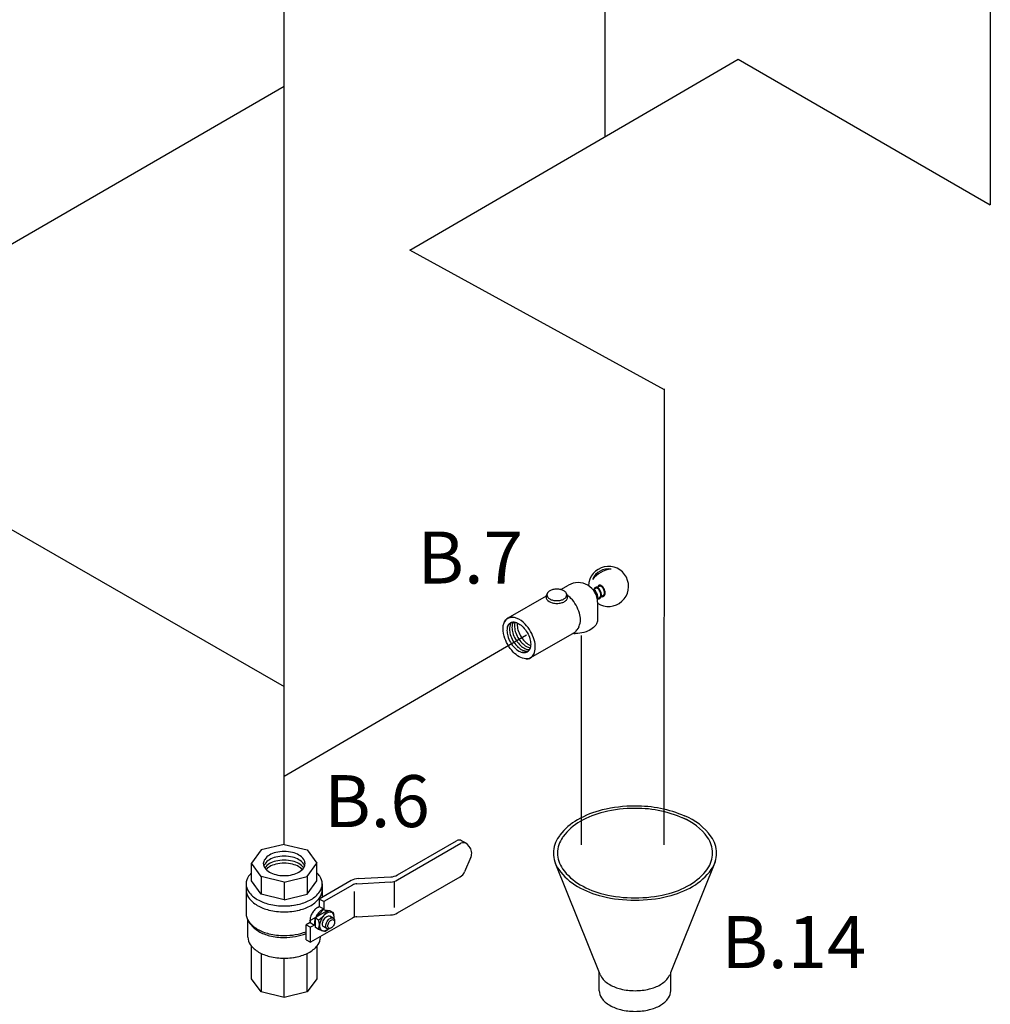
# Model space of a CAD drawing. Extents: x -4.6 to 39.1, y 4.8 to 39.9.
# Drawn here: x 12.3 to 19.3, y 12.1 to 19.2 of the extents above; entities that cross this region are included whole.
import ezdxf
from ezdxf.enums import TextEntityAlignment as Align

# ---------------------------------------------------------------- set-up
doc = ezdxf.new("R2010")
doc.units = 0
doc.header["$MEASUREMENT"] = 0
doc.linetypes.add('CENTER', pattern=[0.6, 0.375, -0.075, 0.075, -0.075])
doc.layers.get('0').update_dxf_attribs({"linetype": 'CONTINUOUS'})
for name, color, linetype in [('3', 7, 'CONTINUOUS'), ('CEN', 3, 'CENTER'), ('OBJ', 7, 'CONTINUOUS')]:
    doc.layers.add(name, color=color, linetype=linetype)
doc.styles.get("Standard").update_dxf_attribs({"font": 'ARIAL.TTF'})

msp = doc.modelspace()

# ---------------------------------------------------------------- linework, layer by layer
msp.add_line((16.4409, 15.0222), (16.4409, 14.8914))
for points in [[(16.4838, 15.0639, 0.136071), (16.4898, 15.0691, 0.106617), (16.4946, 15.0815, 0.072341), (16.4949, 15.0956, 0.058752), (16.4906, 15.1125, 0.058752), (16.4825, 15.1279, 0.072341), (16.4729, 15.1384, 0.106617), (16.4611, 15.1444, 0.156851), (16.452, 15.1439, 0.156851), (16.4449, 15.1382, 0.009113), (16.4443, 15.1372, 0.025127)], [(16.4803, 15.0702, 0.153468), (16.4861, 15.0749, 0.106617), (16.4901, 15.0852, 0.072341), (16.4903, 15.097, 0.058752), (16.4867, 15.111, 0.058752), (16.48, 15.1239, 0.072341), (16.472, 15.1326, 0.106617), (16.4622, 15.1376, 0.156851), (16.4546, 15.1372, 0.034603), (16.453, 15.1365, 0.106617)], [(16.4394, 15.0432, 0.064294), (16.4416, 15.0509, 0.072341), (16.4419, 15.065, 0.058752), (16.4376, 15.0819, 0.058752), (16.4295, 15.0973, 0.072341), (16.4199, 15.1078, 0.106617), (16.4081, 15.1138, 0.023978), (16.4067, 15.1141)], [(16.4371, 15.0547, 0.071444), (16.4373, 15.0664, 0.058752), (16.4337, 15.0804, 0.058752), (16.427, 15.0933, 0.072341), (16.419, 15.102, 0.060164), (16.4137, 15.1053)], [(16.4178, 15.1219, 0.101133), (16.4161, 15.116, 0.006134), (16.4161, 15.1152, 0.072341)], [(16.4573, 15.0486, 0.136071), (16.4633, 15.0538, 0.106617), (16.4681, 15.0662, 0.072341), (16.4684, 15.0803, 0.058752), (16.4641, 15.0972, 0.058752), (16.456, 15.1126, 0.072341), (16.4464, 15.1231, 0.106617), (16.4346, 15.1291, 0.156851), (16.4255, 15.1286, 0.156851), (16.4184, 15.1229, 0.009113), (16.4178, 15.1219, 0.025127)], [(16.4538, 15.0549, 0.153468), (16.4596, 15.0596, 0.106617), (16.4636, 15.0699, 0.072341), (16.4638, 15.0817, 0.058752), (16.4602, 15.0957, 0.058752), (16.4535, 15.1086, 0.072341), (16.4455, 15.1173, 0.106617), (16.4357, 15.1223, 0.156851), (16.4281, 15.1219, 0.034603), (16.4265, 15.1212, 0.106617)], [(16.4443, 15.1372, 0.101133), (16.4426, 15.1313, 0.006134), (16.4426, 15.1305, 0.072341)], [(16.4406, 15.0464, 0.100373), (16.4535, 15.047, 0.075608), (16.4578, 15.0488, 0.156851)], [(16.4671, 15.0617, 0.100373), (16.48, 15.0623, 0.075608), (16.4843, 15.0641, 0.156851)]]:
    msp.add_lwpolyline(points, format="xyb")
at = {"layer": '3'}
for p, q in [((19.2764, 20.9688), (19.2764, 17.8888)), ((14.1785, 13.2734), (14.1785, 20.0656)), ((16.4957, 18.3822), (16.4957, 19.9857)), ((16.9776, 18.6623), (17.4555, 18.9401)), ((17.4555, 18.9401), (19.2764, 17.8888)), ((10.805, 16.7957), (14.1785, 18.7457)), ((15.0865, 17.5632), (16.9776, 18.6623)), ((16.924, 16.5535), (15.0865, 17.5632)), ((16.9223, 13.2714), (16.924, 16.5616)), ((10.4914, 16.5319), (14.1785, 14.4139)), ((14.1785, 13.7671), (15.9289, 14.7871)), ((16.3229, 14.7818), (16.3229, 13.2714))]:
    msp.add_line(p, q, dxfattribs=at)
at = {"layer": 'CEN'}
msp.add_line((14.4831, 12.7909), (14.3595, 12.7195), dxfattribs=at)
at = {"layer": 'OBJ'}
for p, q in [((16.1758, 15.1124), (16.2303, 15.1438)), ((16.0708, 15.0669), (16.0766, 15.0828)), ((16.2173, 15.0828), (16.223, 15.0669)), ((16.4116, 15.1126), (16.4265, 15.1212)), ((16.4381, 15.1279), (16.453, 15.1365)), ((16.4674, 15.0627), (16.4829, 15.0716)), ((16.0705, 15.0659), (15.7926, 14.9055)), ((16.4409, 15.0474), (16.4564, 15.0563)), ((16.2715, 14.8014), (15.9574, 14.6201)), ((16.3045, 14.8423), (16.2917, 14.8213)), ((14.9966, 13.0533), (15.4231, 13.2996)), ((15.4915, 13.2813), (15.4597, 13.2996)), ((14.012, 13.2336), (13.9431, 13.1374)), ((14.1785, 13.2734), (14.012, 13.2336)), ((14.1785, 13.2734), (14.3451, 13.2336)), ((14.3451, 13.2336), (14.414, 13.1374)), ((14.9965, 13.0167), (15.4548, 13.2813)), ((15.5143, 13.258), (15.5008, 13.2735)), ((15.5262, 13.1809), (15.4801, 13.0745)), ((16.9697, 12.3495), (17.2916, 13.1507)), ((13.9431, 13.0093), (13.9431, 13.1374)), ((14.012, 13.0413), (13.9431, 13.1374)), ((14.3451, 13.0413), (14.414, 13.1374)), ((14.414, 13.0093), (14.414, 13.1374)), ((16.4595, 12.3335), (16.1376, 13.1347)), ((14.012, 12.9131), (13.9431, 13.0093)), ((14.012, 13.0413), (14.012, 12.9131)), ((14.1785, 13.0015), (14.012, 13.0413)), ((14.1785, 13.0015), (14.3451, 13.0413)), ((14.3451, 13.0413), (14.3451, 12.9131)), ((14.3451, 12.9131), (14.414, 13.0093)), ((14.663, 13.0121), (14.4321, 12.8787)), ((14.7123, 13.0266), (14.9473, 13.0388)), ((14.9727, 13.0064), (14.9727, 12.8177)), ((14.9965, 12.7786), (15.4495, 13.0402)), ((13.9038, 12.9879), (13.9038, 12.7743)), ((14.1785, 13.0015), (14.1785, 12.8733)), ((14.4533, 12.9879), (14.4533, 12.891)), ((14.6706, 12.9798), (14.4638, 12.8604)), ((14.7034, 12.9895), (14.9472, 13.0021)), ((14.1785, 12.8733), (14.012, 12.9131)), ((14.1785, 12.8733), (14.3451, 12.9131)), ((14.4321, 12.8787), (14.4321, 12.826)), ((14.4638, 12.8604), (14.4321, 12.8787)), ((14.6864, 12.7486), (14.6864, 12.9331)), ((14.4037, 12.74), (14.4627, 12.8034)), ((14.4197, 12.8188), (14.4321, 12.826)), ((14.4321, 12.826), (14.4638, 12.8077)), ((14.4514, 12.8005), (14.4638, 12.8077)), ((14.4851, 12.7909), (14.4627, 12.8034)), ((14.4627, 12.8034), (14.4938, 12.7964)), ((14.4638, 12.8604), (14.4638, 12.8077)), ((14.5098, 12.793), (14.4934, 12.7964)), ((14.5098, 12.793), (14.5315, 12.7809)), ((13.9169, 12.6034), (13.9169, 12.7262)), ((13.9317, 12.7034), (13.9193, 12.7223)), ((14.3651, 12.7242), (14.3651, 12.7095)), ((14.6706, 12.7418), (14.3687, 12.5675)), ((14.4264, 12.7273), (14.4037, 12.74)), ((14.4037, 12.6741), (14.4037, 12.74)), ((14.4852, 12.7911), (14.5164, 12.7841)), ((14.5324, 12.742), (14.5088, 12.7556)), ((14.5315, 12.7809), (14.516, 12.7842)), ((14.5315, 12.7809), (14.5369, 12.7622)), ((14.5416, 12.7242), (14.5424, 12.7149)), ((14.7034, 12.7515), (14.9472, 12.764)), ((14.3651, 12.7095), (14.337, 12.6932)), ((14.337, 12.6932), (14.3687, 12.6749)), ((14.337, 12.5858), (14.337, 12.6932)), ((14.3651, 12.7095), (14.3968, 12.6911)), ((14.3968, 12.6911), (14.3687, 12.6749)), ((14.3687, 12.5675), (14.3687, 12.6749)), ((14.3968, 12.7059), (14.3968, 12.6911)), ((14.4239, 12.6628), (14.4037, 12.6741)), ((14.4239, 12.6628), (14.452, 12.6509)), ((14.4876, 12.6643), (14.464, 12.6779)), ((14.4727, 12.6449), (14.495, 12.6617)), ((14.516, 12.6692), (14.5076, 12.6653)), ((14.337, 12.5858), (14.3687, 12.5675)), ((14.4727, 12.6449), (14.4552, 12.6498)), ((13.9431, 12.3043), (13.9431, 12.5388)), ((14.414, 12.5388), (14.414, 12.3043)), ((14.012, 12.4859), (14.012, 12.2082)), ((14.1785, 12.1684), (14.1785, 12.4523)), ((14.3451, 12.2082), (14.3451, 12.4867)), ((14.012, 12.2082), (13.9431, 12.3043)), ((14.414, 12.3043), (14.3451, 12.2082)), ((16.4531, 12.2177), (16.4531, 12.3495)), ((16.9697, 12.2177), (16.9697, 12.3495)), ((14.1785, 12.1684), (14.012, 12.2082)), ((14.3451, 12.2082), (14.1785, 12.1684))]:
    msp.add_line(p, q, dxfattribs=at)
for points in [[(16.0708, 15.0669, 0.087172), (16.0692, 15.0578, 0.156851), (16.0743, 15.0421, 0.187084), (16.1126, 15.0174, 0.072341)], [(16.1126, 15.0174, 0.009051), (16.1157, 15.0166, 0.058752), (16.1469, 15.0129, 0.058752), (16.1781, 15.0166, 0.072341), (16.2019, 15.026, 0.106617), (16.2196, 15.0421, 0.156851), (16.2247, 15.0578, 0.087172), (16.223, 15.0669, 0.106617)], [(16.3045, 14.8423, 0.029752), (16.3074, 14.8479, 0.106617), (16.3173, 14.8937, 0.072341), (16.3101, 14.9433, 0.058752), (16.2857, 14.9999, 0.058752), (16.2489, 15.0493, 0.05657), (16.2188, 15.0746, 0.05657)], [(15.7606, 14.8527, -0.058798), (15.7691, 14.8796, -0.156851), (15.7926, 14.9055, -0.156851), (15.8267, 14.9128, -0.006211), (15.8297, 14.9125, -0.072341)], [(15.8542, 14.9068, 0.058798), (15.8267, 14.9128, 0.156851), (15.7926, 14.9055, 0.156851), (15.7691, 14.8796, 0.006211), (15.7679, 14.8769, 0.072341)], [(15.8477, 14.8754, 0.225188), (15.8119, 14.8725, 0.156851), (15.7947, 14.8535, 0.106617), (15.7869, 14.8171, 0.072341), (15.7926, 14.7777, 0.058752), (15.8119, 14.7328, 0.058752), (15.8412, 14.6936, 0.072341), (15.8724, 14.6689, 0.106617), (15.9079, 14.6575, 0.156851), (15.9329, 14.6629, 0.225188), (15.9533, 14.6925, 0.106617)], [(15.7916, 14.843, -0.225188), (15.8119, 14.8725, -0.156851), (15.837, 14.8779, -0.106617), (15.8724, 14.8665, -0.072341), (15.9037, 14.8418, -0.058752), (15.9329, 14.8026, -0.058752), (15.9523, 14.7577, -0.072341), (15.958, 14.7183, -0.106617), (15.9501, 14.6819, -0.156851), (15.9329, 14.6629, -0.225188), (15.8972, 14.66, -0.106617)], [(15.8207, 14.8763, 0.084673), (15.8128, 14.8646, 0.106617), (15.805, 14.8282, 0.072341), (15.8107, 14.7888, 0.058752), (15.83, 14.7439, 0.058752), (15.8593, 14.7047, 0.072341), (15.8905, 14.6801, 0.106617), (15.926, 14.6687, 0.098754), (15.9423, 14.6703, 0.098754)], [(15.8321, 14.8781, 0.015551), (15.8309, 14.8758, 0.106617), (15.8231, 14.8394, 0.072341), (15.8288, 14.8, 0.058752), (15.8481, 14.755, 0.058752), (15.8774, 14.7158, 0.072341), (15.9086, 14.6912, 0.106617), (15.9441, 14.6798, 0.029522), (15.949, 14.6796, 0.029522)], [(15.8451, 14.8767, 0.075495), (15.8412, 14.8505, 0.072341), (15.8469, 14.8111, 0.058752), (15.8662, 14.7662, 0.058752), (15.8955, 14.727, 0.072341), (15.9267, 14.7023, 0.083093), (15.954, 14.6921, 0.083093)], [(15.922, 14.6128, 0.00251), (15.9232, 14.6127, 0.156851), (15.9574, 14.6201, 0.156851), (15.9808, 14.6459, 0.106617), (15.9915, 14.6955, 0.072341), (15.9837, 14.7491, 0.058752), (15.9574, 14.8103, 0.058752), (15.9175, 14.8637, 0.110798), (15.8542, 14.9068, 0.106617)], [(15.8612, 14.872, 0.027393), (15.8606, 14.8623, 0.072341), (15.8664, 14.8229, 0.058752), (15.8857, 14.778, 0.058752), (15.915, 14.7388, 0.072341), (15.9462, 14.7141, 0.035505), (15.9575, 14.7087, 0.035505)], [(16.4409, 14.8914, -0.12789), (16.4338, 14.8659, -0.106617), (16.4022, 14.8313, -0.072341), (16.3576, 14.8084, -0.058752), (16.2974, 14.7955, -0.035886), (16.2597, 14.7946, -0.035886)], [(15.9813, 14.647, -0.00251), (15.9808, 14.6459, -0.156851), (15.9574, 14.6201, -0.156851), (15.9232, 14.6127, -0.106617), (15.875, 14.6282, -0.072341), (15.8324, 14.6618, -0.058752), (15.7926, 14.7152, -0.058752), (15.7662, 14.7764, -0.110798), (15.7606, 14.8527, -0.106617)], [(16.2715, 14.8014, 0.126508), (16.2917, 14.8213, 0.106617)], [(16.7114, 13.5503, 0.058752), (16.4751, 13.5224, 0.072341), (16.2953, 13.4508, 0.098166), (16.1697, 13.3408, 0.156851)], [(16.7114, 13.5337, 0.058752), (16.4867, 13.5072, 0.072341), (16.3156, 13.4391, 0.101146), (16.1932, 13.3306, 0.156851)], [(17.0718, 13.4777, 0.103571), (16.7114, 13.5503)], [(17.085, 13.4509, 0.113185), (16.7114, 13.5337)], [(16.1697, 13.3408, 0.008363), (16.1611, 13.3292, 0.156851), (16.123, 13.2106, 0.156851), (16.1611, 13.0919, 0.106617), (16.2953, 12.9703, 0.072341), (16.4751, 12.8987, 0.058752), (16.7114, 12.8708, 0.058752), (16.9477, 12.8987, 0.072341), (17.1275, 12.9703, 0.106617), (17.2617, 13.0919, 0.156851), (17.2999, 13.2106, 0.156851), (17.2617, 13.3292, 0.145648), (17.0681, 13.4793, 0.145648)], [(16.1932, 13.3306, 0.005413), (16.188, 13.3235, 0.156851), (16.1517, 13.2106, 0.156851), (16.188, 13.0977, 0.106617), (16.3156, 12.982, 0.072341), (16.4867, 12.9139, 0.058752), (16.7114, 12.8874, 0.058752), (16.9362, 12.9139, 0.072341), (17.1072, 12.982, 0.106617), (17.2348, 13.0977, 0.156851), (17.2712, 13.2106, 0.156851), (17.2348, 13.3235, 0.142552), (17.0553, 13.4643, 0.142552)], [(14.4197, 12.8188, 0.072341), (14.3997, 12.803, 0.058752), (14.3811, 12.778, 0.058752)], [(14.4514, 12.8005, 0.072341), (14.4314, 12.7847, 0.058752), (14.4128, 12.7597, 0.058752)], [(14.3811, 12.778, 0.058752), (14.3687, 12.7494, 0.072341), (14.3651, 12.7242, 0.106617)], [(14.4128, 12.7597, 0.058752), (14.4004, 12.731, 0.072341), (14.3968, 12.7059, 0.106617)], [(14.5383, 12.736, 0.033097), (14.539, 12.7472, 0.106617), (14.5342, 12.7696, 0.156851), (14.5236, 12.7813, 0.156851), (14.5082, 12.7846, 0.106617), (14.4864, 12.7776, 0.072341), (14.4672, 12.7624, 0.058752), (14.4492, 12.7383, 0.058752), (14.4373, 12.7106, 0.072341), (14.4337, 12.6864, 0.106617), (14.4386, 12.664, 0.156851), (14.4492, 12.6523, 0.156851), (14.4646, 12.649, 0.106617), (14.4864, 12.656, 0.033097), (14.4957, 12.6622, 0.058752)], [(14.464, 12.6779, -0.156851), (14.4576, 12.685, -0.106617), (14.4547, 12.6985, -0.072341), (14.4568, 12.7131, -0.058752), (14.464, 12.7297, -0.058752)], [(14.464, 12.7297, -0.058752), (14.4748, 12.7443, -0.072341), (14.4864, 12.7534, -0.106617), (14.4995, 12.7576, -0.156851), (14.5088, 12.7556, -0.156851)], [(14.4876, 12.7161, -0.058752), (14.4984, 12.7306, -0.072341), (14.51, 12.7398, -0.106617), (14.5231, 12.744, -0.156851), (14.5324, 12.742, -0.156851), (14.5388, 12.735, -0.085571), (14.5416, 12.7242, -0.011331)], [(14.5076, 12.6653, -0.085571), (14.4969, 12.6623, -0.156851), (14.4876, 12.6643, -0.156851), (14.4812, 12.6714, -0.106617), (14.4783, 12.6849, -0.072341), (14.4804, 12.6995, -0.058752), (14.4876, 12.7161, -0.058752)], [(16.4595, 12.3335, 0.060152), (16.4698, 12.3147, 0.106617), (16.5287, 12.2613, 0.072341), (16.6077, 12.2299, 0.058752), (16.7114, 12.2177, 0.058752), (16.8151, 12.2299, 0.072341), (16.8941, 12.2613, 0.106617), (16.953, 12.3147, 0.060152), (16.9633, 12.3335, 0.156851)], [(16.4531, 12.2177, 0.156851), (16.4698, 12.1655, 0.106617), (16.5287, 12.1122, 0.072341), (16.6077, 12.0807, 0.058752), (16.7114, 12.0685, 0.058752), (16.8151, 12.0807, 0.072341), (16.8941, 12.1122, 0.106617), (16.953, 12.1655, 0.156851), (16.9697, 12.2177, 0.156851)]]:
    msp.add_lwpolyline(points, format="xyb", dxfattribs=at)
for points in [[(16.1469, 15.1158, 0.058752), (16.1181, 15.1124, 0.072341), (16.0961, 15.1036, 0.106617), (16.0797, 15.0888, 0.156851), (16.0751, 15.0743, 0.156851), (16.0797, 15.0598, 0.106617), (16.0961, 15.0449, 0.072341), (16.1181, 15.0362, 0.058752), (16.1469, 15.0328, 0.058752), (16.1758, 15.0362, 0.072341), (16.1978, 15.0449, 0.106617), (16.2141, 15.0598, 0.156851), (16.2188, 15.0743, 0.156851), (16.2141, 15.0888, 0.106617), (16.1978, 15.1036, 0.072341), (16.1758, 15.1124, 0.058752)], [(14.5005, 12.7087, -0.058752), (14.5089, 12.7199, -0.072341), (14.5179, 12.727, -0.106617), (14.528, 12.7303, -0.156851), (14.5353, 12.7287, -0.156851), (14.5402, 12.7233, -0.106617), (14.5425, 12.7128, -0.072341), (14.5408, 12.7015, -0.058752), (14.5353, 12.6886, -0.058752), (14.5268, 12.6773, -0.072341), (14.5179, 12.6702, -0.106617), (14.5077, 12.6669, -0.156851), (14.5005, 12.6685, -0.156851), (14.4955, 12.674, -0.106617), (14.4933, 12.6844, -0.072341), (14.4949, 12.6957, -0.058752)]]:
    msp.add_lwpolyline(points, format="xyb", close=True, dxfattribs=at)
for centre, radius, start, end in [((16.5205, 15.1354), 0.1445, 236.56474, 177.97701), ((16.5205, 15.1354), 0.1271, 81.42814, 156.43701), ((16.5664, 15.0525), 0.2103, 97.3475, 140.51764), ((16.3005, 15.0222), 0.1404, 0, 120), ((15.4414, 13.2679), 0.0366, 60, 120), ((14.1785, 12.962), 0.2602, 90, 103.44948), ((14.1785, 12.962), 0.2602, 76.55052, 90), ((15.4731, 13.2496), 0.0366, 40.89339, 120), ((15.459, 13.21), 0.0732, 336.58678, 40.89339), ((14.08, 13.1352), 0.0521, 144.34287, 180), ((14.127, 13.1015), 0.11, 120, 144.34287), ((14.127, 13.0676), 0.11, 120, 144.34287), ((14.1581, 13.0476), 0.1722, 103.44948, 120), ((14.1581, 13.0137), 0.1722, 103.44948, 120), ((14.1581, 12.9854), 0.1722, 103.44948, 120), ((14.1785, 12.9281), 0.2602, 90, 103.44948), ((14.1785, 12.8998), 0.2602, 90, 103.44948), ((14.1785, 12.9281), 0.2602, 76.55052, 90), ((14.1785, 12.8998), 0.2602, 76.55052, 90), ((14.199, 13.0476), 0.1722, 60, 76.55052), ((14.199, 13.0137), 0.1722, 60, 76.55052), ((14.199, 12.9854), 0.1722, 60, 76.55052), ((14.2301, 13.1015), 0.11, 35.65713, 60), ((14.2301, 13.0676), 0.11, 35.65713, 60), ((14.2771, 13.1352), 0.0521, 0, 35.65713), ((14.08, 13.1352), 0.0521, 180, 215.65713), ((14.08, 13.1013), 0.0521, 144.34287, 161.00847), ((14.127, 13.0393), 0.11, 120, 144.34287), ((14.127, 13.1689), 0.11, 215.65713, 240), ((14.127, 13.0167), 0.11, 120, 136.21525), ((14.1581, 12.9628), 0.1722, 103.44948, 120), ((14.1785, 12.8773), 0.2602, 90, 103.44948), ((14.1785, 12.8773), 0.2602, 76.55052, 90), ((14.199, 12.9628), 0.1722, 60, 76.55052), ((14.2301, 13.0393), 0.11, 35.65713, 60), ((14.2301, 13.0167), 0.11, 43.78475, 60), ((14.2301, 13.1689), 0.11, 300, 324.34287), ((14.2771, 13.1352), 0.0521, 324.34287, 360), ((14.2771, 13.1013), 0.0521, 18.99153, 35.65713), ((13.9989, 12.9879), 0.0951, 144.34287, 180), ((14.0845, 12.9265), 0.2004, 134.88062, 144.34287), ((14.1581, 13.2228), 0.1722, 240, 256.55052), ((14.1785, 13.3084), 0.2602, 256.55052, 270), ((14.1785, 13.3084), 0.2602, 270, 283.44948), ((14.199, 13.2228), 0.1722, 283.44948, 300), ((14.2726, 12.9265), 0.2004, 35.65713, 45.11938), ((14.3582, 12.9879), 0.0951, 0, 35.65713), ((14.718, 12.9169), 0.1099, 92.94968, 120), ((14.9415, 13.1118), 0.1099, 272.94968, 300), ((14.9416, 13.1485), 0.1099, 272.94968, 300), ((15.4129, 13.1036), 0.0732, 300, 336.58678), ((13.9989, 12.9879), 0.0951, 180, 215.65713), ((13.9989, 12.9452), 0.0951, 180, 215.65713), ((14.3582, 12.9879), 0.0951, 324.34287, 360), ((14.3582, 12.9452), 0.0951, 324.34287, 0), ((14.7072, 12.9164), 0.0732, 92.94968, 120), ((14.0845, 13.0493), 0.2004, 215.65713, 240), ((14.0845, 13.0066), 0.2004, 215.65713, 240), ((14.1413, 13.1476), 0.3139, 240, 256.55052), ((14.2158, 13.1476), 0.3139, 283.44948, 300), ((14.2726, 13.0493), 0.2004, 300, 324.34287), ((14.2726, 13.0066), 0.2004, 300, 324.34287), ((14.1413, 13.1049), 0.3139, 240, 256.55052), ((14.1785, 13.3036), 0.4743, 256.55052, 270), ((14.1785, 13.2608), 0.4743, 256.55052, 270), ((14.1785, 13.3036), 0.4743, 270, 283.44948), ((14.1785, 13.3036), 0.4743, 270, 281.51918), ((14.1785, 13.2608), 0.4743, 270, 283.44948), ((14.1785, 13.2608), 0.4743, 270, 281.51918), ((14.2158, 13.1049), 0.3139, 283.44948, 300), ((13.9989, 12.7743), 0.0951, 180, 215.65713), ((14.3429, 12.8646), 0.1602, 301.35001, 332.70395), ((14.3564, 12.6948), 0.0772, 334.74813, 25.25187), ((14.7072, 12.6783), 0.0732, 92.94968, 120), ((14.9415, 12.8738), 0.1099, 272.94968, 300), ((14.0845, 12.8357), 0.2004, 215.65713, 240), ((14.0074, 12.7529), 0.0905, 213.16933, 215.65713), ((14.089, 12.8114), 0.1909, 215.65713, 240), ((14.1413, 12.934), 0.3139, 240, 256.55052), ((14.0074, 12.6034), 0.0905, 180, 215.65713), ((14.143, 12.905), 0.299, 240, 256.55052), ((14.1785, 13.0899), 0.4743, 256.55052, 270), ((14.1785, 13.0535), 0.4517, 256.55052, 270), ((14.1785, 13.0899), 0.4743, 270, 289.51502), ((14.1785, 13.0535), 0.4517, 270, 290.5336), ((14.3497, 12.6034), 0.0905, 324.34287, 0), ((14.089, 12.6619), 0.1909, 215.65713, 240), ((14.2681, 12.6619), 0.1909, 300, 324.34287), ((14.143, 12.7555), 0.299, 240, 256.55052), ((14.1785, 12.904), 0.4517, 256.55052, 270), ((14.1785, 12.904), 0.4517, 270, 283.44948), ((14.1785, 12.904), 0.4517, 270, 282.10365), ((14.2141, 12.7555), 0.299, 283.44948, 300)]:
    msp.add_arc(centre, radius, start, end, dxfattribs=at)

# ---------------------------------------------------------------- texts
for s, p in [('B.7', (15.5214, 15.1564)), ('B.6', (14.8484, 13.3982)), ('B.14', (17.858, 12.3806))]:
    msp.add_text(s, height=0.375).set_placement(p, align=Align.CENTER)

doc.saveas('drawing.dxf')
